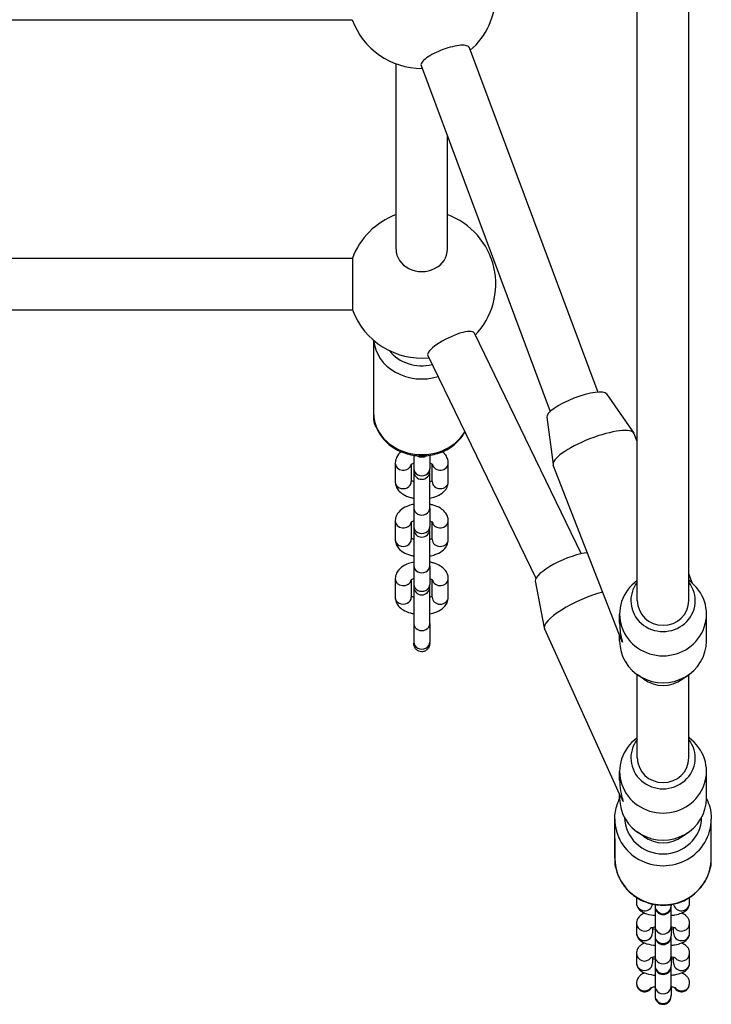
# Model space of a CAD drawing. Units: millimetres. Extents: x -3687 to 2704, y -2138 to 2391.
# Drawn here: x 874 to 1089, y -683 to -377 of the extents above; entities that cross this region are included whole.
import ezdxf

# ---------------------------------------------------------------- set-up
doc = ezdxf.new("R2010")
doc.units = ezdxf.units.MM
doc.header["$LTSCALE"] = 30
doc.layers.add('SW_Toestellen', color=2, linetype='Continuous')

msp = doc.modelspace()

# ---------------------------------------------------------------- linework, layer by layer
at = {"layer": 'SW_Toestellen'}
for p, q in [((1066.04, -557.39), (1066.04, -335.46)), ((1082.04, -557.39), (1082.04, -335.46)), ((770.65, -376.91), (977.44, -376.91)), ((1013.8, -385.57), (1053.73, -492.62)), ((991.04, -448.25), (991.04, -390.6)), ((998.82, -391.19), (1038.91, -498.69)), ((1007.04, -448.25), (1007.04, -413.25)), ((770.61, -451.04), (977.48, -451.04)), ((977.48, -451.04), (977.48, -467.04)), ((770.61, -467.04), (977.48, -467.04)), ((984.04, -476.47), (984.04, -499.04)), ((1015.32, -474.25), (1048.61, -542.84)), ((1000.92, -481.23), (1034.52, -550.47)), ((984.04, -485.61), (984.04, -500.61)), ((1056.5, -493.19), (1064.98, -505.36)), ((1037.9, -500.43), (1039.87, -515.14)), ((1066.04, -508.01), (1065.09, -505.56)), ((996.54, -512.24), (996.54, -516.44)), ((1001.54, -512.24), (1001.54, -516.44)), ((990.79, -514.69), (990.79, -520.44)), ((995.79, -515.07), (995.79, -520.44)), ((996.54, -516.44), (996.54, -517.21)), ((1001.54, -517.21), (1001.54, -516.44)), ((1002.29, -520.44), (1002.29, -515.07)), ((1007.29, -520.44), (1007.29, -514.69)), ((1060.99, -569.44), (1039.93, -515.36)), ((996.54, -517.91), (996.54, -528.64)), ((1001.54, -528.64), (1001.54, -517.91)), ((996.54, -528.64), (996.54, -534.39)), ((1001.54, -528.64), (1001.54, -534.39)), ((990.79, -532.64), (990.79, -538.39)), ((995.79, -533.02), (995.79, -538.39)), ((996.54, -534.39), (996.54, -535.16)), ((1001.54, -535.16), (1001.54, -534.39)), ((1002.29, -538.39), (1002.29, -533.02)), ((1007.29, -538.39), (1007.29, -532.64)), ((996.54, -535.86), (996.54, -546.59)), ((1001.54, -546.59), (1001.54, -535.86)), ((996.54, -546.59), (996.54, -552.34)), ((1001.54, -546.59), (1001.54, -552.34)), ((990.79, -550.59), (990.79, -556.34)), ((1007.29, -556.34), (1007.29, -550.59)), ((1083.19, -552.04), (1082.04, -549.11)), ((995.79, -550.97), (995.79, -556.34)), ((996.54, -552.34), (996.54, -553.11)), ((1001.54, -553.11), (1001.54, -552.34)), ((1002.29, -556.34), (1002.29, -550.97)), ((1034.33, -551.28), (1037.12, -565.88)), ((1066.04, -551.14), (1065.98, -551.19)), ((1082.04, -551.14), (1082.11, -551.19)), ((996.54, -553.81), (996.54, -564.54)), ((1001.54, -564.54), (1001.54, -553.81)), ((1060.54, -564.45), (1060.54, -561.58)), ((1087.54, -569.96), (1087.54, -561.58)), ((996.54, -564.54), (996.54, -570.29)), ((1001.54, -564.54), (1001.54, -570.29)), ((1061.13, -618.85), (1037.19, -566.09)), ((1060.54, -569.96), (1060.54, -568.31)), ((996.54, -570.29), (996.54, -570.65)), ((1001.54, -570.65), (1001.54, -570.29)), ((1068.07, -581.85), (1065.98, -580.35)), ((1066.04, -606.26), (1066.04, -580.4)), ((1080.02, -581.85), (1082.11, -580.35)), ((1082.04, -606.26), (1082.04, -580.4)), ((1066.04, -600.01), (1065.98, -600.06)), ((1082.32, -600.21), (1082.04, -599.6)), ((1082.04, -600.01), (1082.11, -600.06)), ((1060.54, -613.14), (1060.54, -610.45)), ((1087.54, -618.83), (1087.54, -610.45)), ((1060.54, -618.83), (1060.54, -617.56)), ((1059.04, -637.43), (1059.04, -625.27)), ((1089.04, -637.43), (1089.04, -625.27)), ((1068.07, -630.72), (1065.98, -629.23)), ((1080.02, -630.72), (1082.11, -629.23)), ((1059.04, -631.35), (1059.04, -639.12)), ((1089.04, -639.12), (1089.04, -631.35)), ((1065.79, -649.62), (1065.79, -651.34)), ((1082.29, -651.34), (1082.29, -649.62)), ((1071.54, -651.82), (1071.54, -652.25)), ((1071.54, -652.25), (1071.54, -652.44)), ((1071.54, -652.44), (1071.54, -658.56)), ((1076.54, -651.82), (1076.54, -652.25)), ((1076.54, -652.44), (1076.54, -652.25)), ((1076.54, -658.56), (1076.54, -652.44)), ((1065.79, -657.65), (1065.79, -660.63)), ((1082.29, -660.63), (1082.29, -657.65)), ((1070.79, -658.98), (1070.79, -660.63)), ((1071.54, -658.56), (1071.54, -661.54)), ((1076.54, -658.56), (1076.54, -661.54)), ((1077.29, -660.63), (1077.29, -658.98)), ((1071.54, -661.54), (1071.54, -661.74)), ((1071.54, -661.74), (1071.54, -667.85)), ((1076.54, -661.74), (1076.54, -661.54)), ((1076.54, -667.85), (1076.54, -661.74)), ((1065.79, -666.95), (1065.79, -669.92)), ((1070.79, -668.27), (1070.79, -669.92)), ((1071.54, -667.85), (1071.54, -670.83)), ((1076.54, -667.85), (1076.54, -670.83)), ((1077.29, -669.92), (1077.29, -668.27)), ((1082.29, -669.92), (1082.29, -666.95)), ((1071.54, -670.83), (1071.54, -671.03)), ((1071.54, -671.03), (1071.54, -677.15)), ((1076.54, -671.03), (1076.54, -670.83)), ((1076.54, -677.15), (1076.54, -671.03)), ((1065.79, -676.24), (1065.79, -676.35)), ((1071.54, -677.15), (1071.54, -680.12)), ((1076.54, -677.15), (1076.54, -680.12)), ((1082.29, -676.35), (1082.29, -676.24)), ((1071.54, -680.12), (1071.54, -680.32)), ((1076.54, -680.32), (1076.54, -680.12))]:
    msp.add_line(p, q, dxfattribs=at)
for centre, radius, start, end in [((999.04, -369.04), 23, 310.9252, 49.2943), ((999.04, -369.04), 23, 200.0244, 270.2163), ((999.04, -459.04), 23, 110.3544, 159.6456), ((999.04, -459.04), 23, 316.2408, 69.6456), ((999.04, -459.04), 23, 200.3544, 275.532), ((999.04, -517.21), 2.5, 180, 0), ((999.04, -517.91), 2.5, 171.9522, 180), ((999.04, -517.91), 2.5, 0, 8.0478), ((999.04, -535.16), 2.5, 180, 0), ((999.04, -535.86), 2.5, 171.9522, 180), ((999.04, -535.86), 2.5, 0, 8.0478), ((999.04, -553.11), 2.5, 180, 0), ((999.04, -553.81), 2.5, 171.9522, 180), ((999.04, -553.81), 2.5, 0, 8.0478), ((1074.04, -652.44), 2.5, 180, 0), ((1074.04, -661.74), 2.5, 180, 0), ((1074.04, -671.03), 2.5, 180, 0), ((1074.04, -680.32), 2.5, 180, 0)]:
    msp.add_arc(centre, radius, start, end, dxfattribs=at)
for centre, major_axis, ratio, start_param, end_param in [((999.04, -448.25), (-8, 0), 0.866025, 0, 3.141593), ((1008.12, -477.74), (7.2, 3.49), 0.265205, 0, 3.141593), ((999.04, -475.54), (-15, 0), 0.866025, 0.074868, 1.914226), ((999.04, -474.04), (-12, 0), 0.866025, 0.579802, 1.844412), ((1047.26, -496.97), (-9.32, -3.63), 0.261739, 3.204913, 6.219865), ((999.04, -499.04), (-15, 0), 0.866025, 0, 2.671632), ((986.54, -500.61), (-2.5, 0), 0.866025, 0, 0.47454), ((1052.51, -510.46), (-12.58, -4.9), 0.261739, 3.141593, 6.283185), ((999.04, -510.69), (2.5, 0), 0.866025, 4.014922, 5.409856), ((993.29, -514.69), (-2.5, 0), 0.866025, 0, 2.949062), ((999.04, -516.44), (-2.5, 0), 0.866025, 0, 3.141593), ((1004.79, -514.69), (2.5, 0), 0.866025, 3.334124, 6.283185), ((993.29, -520.44), (-2.5, 0), 0.866025, 0, 3.141593), ((1004.79, -520.44), (2.5, 0), 0.866025, 3.141593, 6.283185), ((999.04, -528.64), (-2.5, 0), 0.866025, 0, 3.141593), ((993.29, -532.64), (-2.5, 0), 0.866025, 0, 2.949062), ((999.04, -534.39), (-2.5, 0), 0.866025, 0, 3.141593), ((1004.79, -532.64), (2.5, 0), 0.866025, 3.334124, 6.283185), ((993.29, -538.39), (-2.5, 0), 0.866025, 0, 3.141593), ((1004.79, -538.39), (2.5, 0), 0.866025, 3.141593, 6.283185), ((1043.49, -547.3), (-9.11, -4.13), 0.256172, 3.721696, 6.221309), ((999.04, -546.59), (-2.5, 0), 0.866025, 0, 3.141593), ((993.29, -550.59), (-2.5, 0), 0.866025, 0, 2.949062), ((1004.79, -550.59), (2.5, 0), 0.866025, 3.334124, 6.283185), ((999.04, -552.34), (-2.5, 0), 0.866025, 0, 3.141593), ((1074.04, -561.58), (-13.5, 0), 0.960166, 5.352936, 10.355027), ((1074.04, -557.39), (-10, 0), 0.960166, 5.639684, 10.068279), ((993.29, -556.34), (-2.5, 0), 0.866025, 0, 3.141593), ((1004.79, -556.34), (2.5, 0), 0.866025, 3.141593, 6.283185), ((1049.48, -560.51), (-12.29, -5.58), 0.256172, 4.109994, 6.283185), ((1074.04, -557.39), (8, 0), 0.959946, 3.141593, 6.283185), ((999.04, -564.54), (-2.5, 0), 0.866025, 0, 3.141593), ((1074.04, -565.77), (-3.07, 16.36), 0.803355, 1.341143, 1.698893), ((999.04, -570.29), (-2.5, 0), 0.866025, 0, 3.141593), ((1074.04, -569.96), (-13.5, 0), 0.960166, 0, 3.141593), ((1074.04, -565.77), (-13.39, -2.51), 0.685824, 0.128097, 0.229654), ((1074.04, -574.15), (10, 0), 0.960166, 4.071842, 5.352936), ((1074.04, -610.45), (-13.5, 0), 0.960166, 5.352936, 10.355027), ((1074.04, -606.26), (-10, 0), 0.960166, 5.639684, 10.068279), ((1074.04, -606.26), (8, 0), 0.959946, 3.141593, 6.283185), ((1074.04, -614.64), (-3.51, 16.25), 0.802295, 1.307487, 1.718382), ((1074.04, -618.83), (-13.5, 0), 0.960166, 0, 3.141593), ((1074.04, -614.64), (-13.35, -2.89), 0.687401, 0.147585, 0.263309), ((1074.04, -625.27), (-15, 0), 0.965926, 0, 3.141593), ((1074.04, -624.49), (12, 0), 0.965926, 3.166316, 6.258462), ((1074.04, -623.03), (10, 0), 0.960166, 4.071842, 5.352936), ((1074.04, -637.43), (15, 0), 0.965926, 3.141593, 6.283185), ((1061.54, -639.12), (-2.5, 0), 0.965926, 0, 0.474005), ((1086.54, -639.12), (2.5, 0), 0.965926, 5.809181, 6.283185), ((1068.29, -651.34), (-2.5, 0), 0.965926, 0, 3.002813), ((1068.29, -648.36), (2.5, 0), 0.965926, 3.913472, 4.557485), ((1079.79, -651.34), (2.5, 0), 0.965926, 3.280372, 6.283185), ((1079.79, -648.36), (-2.5, 0), 0.965926, 1.7257, 2.369714), ((1074.04, -652.25), (-2.5, 0), 0.965926, 0, 3.141593), ((1068.29, -657.65), (-2.5, 0), 0.965926, 0, 2.491241), ((1079.79, -657.65), (2.5, 0), 0.965926, 3.791944, 6.283185), ((1068.29, -660.63), (-2.5, 0), 0.965926, 0, 3.141593), ((1074.04, -658.56), (-2.5, 0), 0.965926, 0, 3.141593), ((1079.79, -660.63), (2.5, 0), 0.965926, 3.141593, 6.283185), ((1074.04, -661.54), (-2.5, 0), 0.965926, 0, 3.141593), ((1068.29, -666.95), (-2.5, 0), 0.965926, 0, 2.491241), ((1068.29, -669.92), (-2.5, 0), 0.965926, 0, 3.141593), ((1074.04, -667.85), (-2.5, 0), 0.965926, 0, 3.141593), ((1079.79, -669.92), (2.5, 0), 0.965926, 3.141593, 6.283185), ((1079.79, -666.95), (2.5, 0), 0.965926, 3.791944, 6.283185), ((1074.04, -670.83), (-2.5, 0), 0.965926, 0, 3.141593), ((1068.29, -676.24), (-2.5, 0), 0.965926, 0, 2.491241), ((1068.29, -676.35), (0, 2.59), 0.965926, 1.570796, 4.185983), ((1074.04, -677.15), (-2.5, 0), 0.965926, 0, 3.141593), ((1079.79, -676.35), (0, 2.59), 0.965926, 2.097202, 4.712389), ((1079.79, -676.24), (2.5, 0), 0.965926, 3.791944, 6.283185), ((1074.04, -680.12), (-2.5, 0), 0.965926, 0, 3.141593)]:
    msp.add_ellipse(centre, major_axis=major_axis, ratio=ratio, start_param=start_param, end_param=end_param, dxfattribs=at)
for points, knots in [([(1013.8, -385.57), (1013.77, -385.51), (1013.74, -385.46), (1013.53, -385.17), (1013.16, -384.99), (1012.06, -384.82), (1011.33, -384.83), (1009.77, -385.02), (1008.83, -385.21), (1006.86, -385.75), (1005.83, -386.1), (1003.97, -386.84), (1003.02, -387.29), (1001.34, -388.22), (1000.61, -388.7), (999.55, -389.57), (999.14, -390.01), (998.77, -390.7), (998.74, -390.97), (998.82, -391.19)], [1.744112, 1.744112, 1.744112, 1.744112, 1.808154, 1.808154, 2.109513, 2.109513, 2.410871, 2.410871, 2.71222, 2.71222, 3.013569, 3.013569, 3.314928, 3.314928, 3.616288, 3.616288, 3.917657, 3.917657, 4.154984, 4.154984, 4.154984, 4.154984]), ([(984.04, -499.04), (984.04, -500.43), (984.29, -501.82), (985.25, -504.48), (985.96, -505.74), (987.79, -508.02), (988.92, -509.03), (991.49, -510.7), (992.94, -511.36), (996.01, -512.23), (997.63, -512.45), (1000.87, -512.41), (1002.49, -512.15), (1005.56, -511.19), (1007.01, -510.49), (1009.57, -508.69), (1010.69, -507.61), (1011.91, -505.94), (1012.21, -505.49), (1012.47, -505.02)], [4.712389, 4.712389, 4.712389, 4.712389, 5.014382, 5.014382, 5.320934, 5.320934, 5.637824, 5.637824, 5.96448, 5.96448, 6.296724, 6.296724, 6.630538, 6.630538, 6.962472, 6.962472, 7.288272, 7.288272, 7.403704, 7.403704, 7.403704, 7.403704]), ([(984.04, -500.61), (984.04, -501.44), (984.24, -502.27), (984.72, -503.34), (984.89, -503.64), (985.08, -503.93)], [6.2831853, 6.2831853, 6.2831853, 6.2831853, 6.5052297, 6.5052297, 6.6007849, 6.6007849, 6.6007849, 6.6007849]), ([(992.67, -511.16), (992.08, -511.62), (991.55, -512.2), (990.96, -513.45), (990.81, -514.02), (990.8, -514.63), (990.79, -514.66), (990.79, -514.69)], [2.5709397, 2.5709397, 2.5709397, 2.5709397, 2.9094053, 2.9094053, 3.1305261, 3.1305261, 3.1415927, 3.1415927, 3.1415927, 3.1415927]), ([(1007.29, -514.69), (1007.29, -514.19), (1007.2, -513.7), (1006.84, -512.76), (1006.56, -512.32), (1006, -511.65), (1005.72, -511.39), (1005.42, -511.16)], [0, 0, 0, 0, 0.1893043, 0.1893043, 0.3998312, 0.3998312, 0.570653, 0.570653, 0.570653, 0.570653]), ([(996.54, -514.7), (996.4, -514.75), (996.27, -514.81), (995.99, -514.94), (995.86, -515.02), (995.7, -515.14), (995.66, -515.18), (995.66, -515.18), (995.66, -515.18), (995.66, -515.18)], [2.1906338, 2.1906338, 2.1906338, 2.1906338, 2.3282448, 2.3282448, 2.5440512, 2.5440512, 2.7365008, 2.7365008, 2.7456808, 2.7456808, 2.7456808, 2.7456808]), ([(1002.43, -515.18), (1002.43, -515.18), (1002.43, -515.18), (1002.4, -515.15), (1002.34, -515.1), (1002.15, -514.97), (1002.02, -514.9), (1001.75, -514.78), (1001.65, -514.74), (1001.54, -514.7)], [0.3959118, 0.3959118, 0.3959118, 0.3959118, 0.4608025, 0.4608025, 0.6484665, 0.6484665, 0.8455421, 0.8455421, 0.9509589, 0.9509589, 0.9509589, 0.9509589]), ([(990.79, -520.44), (990.79, -520.93), (990.89, -521.43), (991.25, -522.37), (991.53, -522.8), (992.25, -523.66), (992.74, -524.05), (993.95, -524.8), (994.7, -525.11), (995.85, -525.43), (996.19, -525.52), (996.54, -525.58)], [3.141593, 3.141593, 3.141593, 3.141593, 3.330897, 3.330897, 3.541424, 3.541424, 3.820753, 3.820753, 4.193795, 4.193795, 4.350602, 4.350602, 4.350602, 4.350602]), ([(995.79, -520.06), (995.81, -520.07), (995.82, -520.08), (995.94, -520.15), (996.07, -520.23), (996.33, -520.34), (996.44, -520.38), (996.54, -520.42)], [3.7582265, 3.7582265, 3.7582265, 3.7582265, 3.7900591, 3.7900591, 3.9871347, 3.9871347, 4.0925515, 4.0925515, 4.0925515, 4.0925515]), ([(1001.54, -520.42), (1001.69, -520.37), (1001.82, -520.32), (1002.09, -520.19), (1002.21, -520.12), (1002.29, -520.06)], [5.3322264, 5.3322264, 5.3322264, 5.3322264, 5.4698375, 5.4698375, 5.6665515, 5.6665515, 5.6665515, 5.6665515]), ([(1001.54, -525.58), (1002.09, -525.48), (1002.62, -525.34), (1003.94, -524.89), (1004.69, -524.52), (1005.98, -523.54), (1006.53, -522.95), (1007.13, -521.67), (1007.28, -521.1), (1007.29, -520.5), (1007.29, -520.47), (1007.29, -520.44)], [5.074176, 5.074176, 5.074176, 5.074176, 5.316612, 5.316612, 5.702695, 5.702695, 6.050998, 6.050998, 6.272119, 6.272119, 6.283185, 6.283185, 6.283185, 6.283185]), ([(996.54, -527.49), (996, -527.6), (995.47, -527.73), (994.15, -528.19), (993.4, -528.56), (992.11, -529.54), (991.56, -530.13), (990.96, -531.4), (990.81, -531.97), (990.8, -532.58), (990.79, -532.61), (990.79, -532.64)], [1.932584, 1.932584, 1.932584, 1.932584, 2.175019, 2.175019, 2.561102, 2.561102, 2.909405, 2.909405, 3.130526, 3.130526, 3.141593, 3.141593, 3.141593, 3.141593]), ([(1007.29, -532.64), (1007.29, -532.14), (1007.2, -531.65), (1006.84, -530.71), (1006.56, -530.27), (1005.84, -529.41), (1005.35, -529.03), (1004.14, -528.28), (1003.39, -527.97), (1002.24, -527.64), (1001.9, -527.56), (1001.54, -527.49)], [0, 0, 0, 0, 0.189304, 0.189304, 0.399831, 0.399831, 0.67916, 0.67916, 1.052202, 1.052202, 1.209009, 1.209009, 1.209009, 1.209009]), ([(996.54, -532.65), (996.4, -532.7), (996.27, -532.76), (995.99, -532.89), (995.86, -532.97), (995.7, -533.09), (995.66, -533.13), (995.66, -533.13), (995.66, -533.13), (995.66, -533.13)], [2.1906338, 2.1906338, 2.1906338, 2.1906338, 2.3282448, 2.3282448, 2.5440512, 2.5440512, 2.7365008, 2.7365008, 2.7456808, 2.7456808, 2.7456808, 2.7456808]), ([(1002.43, -533.13), (1002.43, -533.13), (1002.43, -533.13), (1002.4, -533.1), (1002.34, -533.05), (1002.15, -532.92), (1002.02, -532.85), (1001.75, -532.73), (1001.65, -532.69), (1001.54, -532.65)], [0.3959118, 0.3959118, 0.3959118, 0.3959118, 0.4608025, 0.4608025, 0.6484665, 0.6484665, 0.8455421, 0.8455421, 0.9509589, 0.9509589, 0.9509589, 0.9509589]), ([(990.79, -538.39), (990.79, -538.88), (990.89, -539.38), (991.25, -540.32), (991.53, -540.75), (992.25, -541.61), (992.74, -542), (993.95, -542.75), (994.7, -543.06), (995.85, -543.38), (996.19, -543.47), (996.54, -543.53)], [3.141593, 3.141593, 3.141593, 3.141593, 3.330897, 3.330897, 3.541424, 3.541424, 3.820753, 3.820753, 4.193795, 4.193795, 4.350602, 4.350602, 4.350602, 4.350602]), ([(995.79, -538.01), (995.81, -538.02), (995.82, -538.03), (995.94, -538.1), (996.07, -538.18), (996.33, -538.29), (996.44, -538.33), (996.54, -538.37)], [3.7582265, 3.7582265, 3.7582265, 3.7582265, 3.7900591, 3.7900591, 3.9871347, 3.9871347, 4.0925515, 4.0925515, 4.0925515, 4.0925515]), ([(1001.54, -538.37), (1001.69, -538.32), (1001.82, -538.27), (1002.09, -538.14), (1002.21, -538.07), (1002.29, -538.01)], [5.3322264, 5.3322264, 5.3322264, 5.3322264, 5.4698375, 5.4698375, 5.6665515, 5.6665515, 5.6665515, 5.6665515]), ([(1001.54, -543.53), (1002.09, -543.43), (1002.62, -543.29), (1003.94, -542.84), (1004.69, -542.47), (1005.98, -541.49), (1006.53, -540.9), (1007.13, -539.62), (1007.28, -539.05), (1007.29, -538.45), (1007.29, -538.42), (1007.29, -538.39)], [5.074176, 5.074176, 5.074176, 5.074176, 5.316612, 5.316612, 5.702695, 5.702695, 6.050998, 6.050998, 6.272119, 6.272119, 6.283185, 6.283185, 6.283185, 6.283185]), ([(996.54, -545.44), (996, -545.55), (995.47, -545.68), (994.15, -546.14), (993.4, -546.51), (992.11, -547.49), (991.56, -548.08), (990.96, -549.35), (990.81, -549.92), (990.8, -550.53), (990.79, -550.56), (990.79, -550.59)], [1.932584, 1.932584, 1.932584, 1.932584, 2.175019, 2.175019, 2.561102, 2.561102, 2.909405, 2.909405, 3.130526, 3.130526, 3.141593, 3.141593, 3.141593, 3.141593]), ([(1007.29, -550.59), (1007.29, -550.09), (1007.2, -549.6), (1006.84, -548.66), (1006.56, -548.22), (1005.84, -547.36), (1005.35, -546.98), (1004.14, -546.23), (1003.39, -545.92), (1002.24, -545.59), (1001.9, -545.51), (1001.54, -545.44)], [0, 0, 0, 0, 0.189304, 0.189304, 0.399831, 0.399831, 0.67916, 0.67916, 1.052202, 1.052202, 1.209009, 1.209009, 1.209009, 1.209009]), ([(996.54, -550.6), (996.4, -550.65), (996.27, -550.71), (995.99, -550.84), (995.86, -550.92), (995.7, -551.04), (995.66, -551.08), (995.66, -551.08), (995.66, -551.08), (995.66, -551.08)], [2.1906338, 2.1906338, 2.1906338, 2.1906338, 2.3282448, 2.3282448, 2.5440512, 2.5440512, 2.7365008, 2.7365008, 2.7456808, 2.7456808, 2.7456808, 2.7456808]), ([(1002.43, -551.08), (1002.43, -551.08), (1002.43, -551.08), (1002.4, -551.05), (1002.34, -551), (1002.15, -550.87), (1002.02, -550.8), (1001.75, -550.68), (1001.65, -550.64), (1001.54, -550.6)], [0.3959118, 0.3959118, 0.3959118, 0.3959118, 0.4608025, 0.4608025, 0.6484665, 0.6484665, 0.8455421, 0.8455421, 0.9509589, 0.9509589, 0.9509589, 0.9509589]), ([(990.79, -556.34), (990.79, -556.83), (990.89, -557.33), (991.25, -558.27), (991.53, -558.7), (992.25, -559.56), (992.74, -559.95), (993.95, -560.7), (994.7, -561.01), (995.85, -561.33), (996.19, -561.42), (996.54, -561.48)], [3.141593, 3.141593, 3.141593, 3.141593, 3.330897, 3.330897, 3.541424, 3.541424, 3.820753, 3.820753, 4.193795, 4.193795, 4.350602, 4.350602, 4.350602, 4.350602]), ([(995.79, -555.96), (995.81, -555.97), (995.82, -555.98), (995.94, -556.05), (996.07, -556.13), (996.33, -556.24), (996.44, -556.28), (996.54, -556.32)], [3.7582265, 3.7582265, 3.7582265, 3.7582265, 3.7900591, 3.7900591, 3.9871347, 3.9871347, 4.0925515, 4.0925515, 4.0925515, 4.0925515]), ([(1001.54, -556.32), (1001.69, -556.27), (1001.82, -556.22), (1002.09, -556.09), (1002.21, -556.02), (1002.29, -555.96)], [5.3322264, 5.3322264, 5.3322264, 5.3322264, 5.4698375, 5.4698375, 5.6665515, 5.6665515, 5.6665515, 5.6665515]), ([(1001.54, -561.48), (1002.09, -561.38), (1002.62, -561.24), (1003.94, -560.79), (1004.69, -560.42), (1005.98, -559.44), (1006.53, -558.85), (1007.13, -557.57), (1007.28, -557), (1007.29, -556.4), (1007.29, -556.37), (1007.29, -556.34)], [5.074176, 5.074176, 5.074176, 5.074176, 5.316612, 5.316612, 5.702695, 5.702695, 6.050998, 6.050998, 6.272119, 6.272119, 6.283185, 6.283185, 6.283185, 6.283185]), ([(1001.54, -570.65), (1001.54, -570.98), (1001.47, -571.37), (1001.23, -571.97), (1001.03, -572.29), (1000.6, -572.75), (1000.29, -572.96), (999.71, -573.21), (999.35, -573.28), (999.04, -573.28), (998.74, -573.28), (998.38, -573.21), (997.82, -572.97), (997.51, -572.76), (997.07, -572.31), (996.86, -571.99), (996.62, -571.38), (996.54, -570.99), (996.54, -570.65)], [1.1730042, 1.1730042, 1.1730042, 1.1730042, 1.2723013, 1.2723013, 1.3668913, 1.3668913, 1.4609983, 1.4609983, 1.5534142, 1.5534142, 1.5534142, 1.6446531, 1.6446531, 1.7375208, 1.7375208, 1.8332678, 1.8332678, 1.9338233, 1.9338233, 1.9338233, 1.9338233]), ([(1059.04, -625.27), (1059.04, -623.72), (1059.3, -622.17), (1060.01, -620.09), (1060.26, -619.49), (1060.55, -618.91)], [1.5707963, 1.5707963, 1.5707963, 1.5707963, 1.8867191, 1.8867191, 2.0190884, 2.0190884, 2.0190884, 2.0190884]), ([(1087.54, -618.91), (1087.96, -619.74), (1088.29, -620.61), (1088.87, -622.73), (1089.04, -624), (1089.04, -625.27)], [4.2640969, 4.2640969, 4.2640969, 4.2640969, 4.453553, 4.453553, 4.712389, 4.712389, 4.712389, 4.712389]), ([(1059.04, -637.43), (1059.04, -638.98), (1059.3, -640.53), (1060.3, -643.47), (1061.04, -644.86), (1062.93, -647.35), (1064.08, -648.45), (1066.69, -650.25), (1068.14, -650.94), (1071.21, -651.85), (1072.82, -652.06), (1076.03, -651.98), (1077.63, -651.69), (1080.66, -650.62), (1082.08, -649.85), (1084.61, -647.91), (1085.7, -646.75), (1087.46, -644.14), (1088.13, -642.7), (1088.87, -639.97), (1089.04, -638.7), (1089.04, -637.43)], [4.712389, 4.712389, 4.712389, 4.712389, 5.028312, 5.028312, 5.345103, 5.345103, 5.66406, 5.66406, 5.985487, 5.985487, 6.308728, 6.308728, 6.632556, 6.632556, 6.955579, 6.955579, 7.276619, 7.276619, 7.595146, 7.595146, 7.853982, 7.853982, 7.853982, 7.853982]), ([(1059.04, -639.12), (1059.04, -639.6), (1059.16, -640.08), (1059.36, -640.55), (1059.39, -640.6), (1059.41, -640.65)], [0, 0, 0, 0, 0.1134631, 0.1134631, 0.1292078, 0.1292078, 0.1292078, 0.1292078]), ([(1065.79, -651.34), (1065.79, -651.68), (1065.86, -652.02), (1066.08, -652.65), (1066.25, -652.92), (1066.65, -653.44), (1066.88, -653.66), (1067.52, -654.13), (1067.9, -654.31), (1069.13, -654.8), (1070.03, -655), (1071.2, -655.16), (1071.37, -655.18), (1071.54, -655.2)], [3.141593, 3.141593, 3.141593, 3.141593, 3.234125, 3.234125, 3.336841, 3.336841, 3.474611, 3.474611, 3.717539, 3.717539, 4.22752, 4.22752, 4.314225, 4.314225, 4.314225, 4.314225]), ([(1076.54, -655.2), (1076.96, -655.15), (1077.36, -655.1), (1078.48, -654.9), (1079.15, -654.73), (1080.21, -654.31), (1080.61, -654.11), (1081.23, -653.63), (1081.43, -653.45), (1081.86, -652.92), (1082.09, -652.52), (1082.27, -651.81), (1082.29, -651.57), (1082.29, -651.34)], [5.110553, 5.110553, 5.110553, 5.110553, 5.314844, 5.314844, 5.707074, 5.707074, 5.962072, 5.962072, 6.077103, 6.077103, 6.22025, 6.22025, 6.283185, 6.283185, 6.283185, 6.283185]), ([(1068.36, -654.5), (1068.34, -654.51), (1068.32, -654.51), (1067.88, -654.69), (1067.48, -654.88), (1066.86, -655.36), (1066.66, -655.54), (1066.23, -656.08), (1066, -656.47), (1065.82, -657.19), (1065.79, -657.42), (1065.79, -657.65)], [2.5527729, 2.5527729, 2.5527729, 2.5527729, 2.5654818, 2.5654818, 2.8204791, 2.8204791, 2.9355107, 2.9355107, 3.0786576, 3.0786576, 3.1415927, 3.1415927, 3.1415927, 3.1415927]), ([(1082.29, -657.65), (1082.29, -657.31), (1082.23, -656.97), (1082.01, -656.34), (1081.84, -656.07), (1081.44, -655.55), (1081.21, -655.34), (1080.57, -654.86), (1080.19, -654.68), (1079.77, -654.51), (1079.75, -654.51), (1079.73, -654.5)], [0, 0, 0, 0, 0.0925327, 0.0925327, 0.1952483, 0.1952483, 0.3330179, 0.3330179, 0.5759463, 0.5759463, 0.5888198, 0.5888198, 0.5888198, 0.5888198]), ([(1065.79, -660.63), (1065.79, -660.97), (1065.86, -661.32), (1066.08, -661.94), (1066.25, -662.22), (1066.65, -662.74), (1066.88, -662.95), (1067.52, -663.42), (1067.9, -663.61), (1069.13, -664.09), (1070.03, -664.29), (1071.2, -664.45), (1071.37, -664.47), (1071.54, -664.49)], [3.141593, 3.141593, 3.141593, 3.141593, 3.234125, 3.234125, 3.336841, 3.336841, 3.474611, 3.474611, 3.717539, 3.717539, 4.22752, 4.22752, 4.314225, 4.314225, 4.314225, 4.314225]), ([(1071.54, -658.84), (1071.35, -658.87), (1071.17, -658.9), (1070.72, -658.99), (1070.47, -659.05), (1070.17, -659.15), (1070.08, -659.19), (1070.05, -659.21), (1070.05, -659.21), (1070.05, -659.21)], [2.093062, 2.093062, 2.093062, 2.093062, 2.2326535, 2.2326535, 2.4769374, 2.4769374, 2.6685317, 2.6685317, 2.7060237, 2.7060237, 2.7060237, 2.7060237]), ([(1070.79, -659.31), (1070.83, -659.32), (1070.87, -659.33), (1071.1, -659.37), (1071.31, -659.41), (1071.54, -659.45)], [3.9887096, 3.9887096, 3.9887096, 3.9887096, 4.0223571, 4.0223571, 4.1901233, 4.1901233, 4.1901233, 4.1901233]), ([(1078.04, -659.21), (1078.04, -659.21), (1078.03, -659.2), (1077.94, -659.17), (1077.86, -659.13), (1077.6, -659.05), (1077.41, -659), (1076.99, -658.91), (1076.78, -658.87), (1076.54, -658.84)], [0.4355689, 0.4355689, 0.4355689, 0.4355689, 0.5310709, 0.5310709, 0.6839827, 0.6839827, 0.8807645, 0.8807645, 1.0485307, 1.0485307, 1.0485307, 1.0485307]), ([(1076.54, -659.45), (1076.74, -659.42), (1076.92, -659.39), (1077.16, -659.34), (1077.23, -659.32), (1077.29, -659.31)], [5.2346546, 5.2346546, 5.2346546, 5.2346546, 5.3742462, 5.3742462, 5.4360684, 5.4360684, 5.4360684, 5.4360684]), ([(1076.54, -664.49), (1076.96, -664.44), (1077.36, -664.39), (1078.48, -664.19), (1079.15, -664.02), (1080.21, -663.6), (1080.61, -663.41), (1081.23, -662.92), (1081.43, -662.74), (1081.86, -662.21), (1082.09, -661.81), (1082.27, -661.1), (1082.29, -660.86), (1082.29, -660.63)], [5.110553, 5.110553, 5.110553, 5.110553, 5.314844, 5.314844, 5.707074, 5.707074, 5.962072, 5.962072, 6.077103, 6.077103, 6.22025, 6.22025, 6.283185, 6.283185, 6.283185, 6.283185]), ([(1068.36, -663.79), (1068.34, -663.8), (1068.32, -663.8), (1067.88, -663.98), (1067.48, -664.17), (1066.86, -664.65), (1066.66, -664.83), (1066.23, -665.37), (1066, -665.77), (1065.82, -666.48), (1065.79, -666.71), (1065.79, -666.95)], [8.8359582, 8.8359582, 8.8359582, 8.8359582, 8.8486671, 8.8486671, 9.1036644, 9.1036644, 9.218696, 9.218696, 9.3618429, 9.3618429, 9.424778, 9.424778, 9.424778, 9.424778]), ([(1082.29, -666.95), (1082.29, -666.6), (1082.23, -666.26), (1082.01, -665.64), (1081.84, -665.36), (1081.44, -664.84), (1081.21, -664.63), (1080.57, -664.16), (1080.19, -663.97), (1079.77, -663.81), (1079.75, -663.8), (1079.73, -663.79)], [6.2831853, 6.2831853, 6.2831853, 6.2831853, 6.375718, 6.375718, 6.4784336, 6.4784336, 6.6162032, 6.6162032, 6.8591317, 6.8591317, 6.8720051, 6.8720051, 6.8720051, 6.8720051]), ([(1065.79, -669.92), (1065.79, -670.27), (1065.86, -670.61), (1066.08, -671.23), (1066.25, -671.51), (1066.65, -672.03), (1066.88, -672.24), (1067.52, -672.71), (1067.9, -672.9), (1069.13, -673.39), (1070.03, -673.58), (1071.2, -673.74), (1071.37, -673.76), (1071.54, -673.78)], [3.141593, 3.141593, 3.141593, 3.141593, 3.234125, 3.234125, 3.336841, 3.336841, 3.474611, 3.474611, 3.717539, 3.717539, 4.22752, 4.22752, 4.314225, 4.314225, 4.314225, 4.314225]), ([(1071.54, -668.13), (1071.35, -668.16), (1071.17, -668.19), (1070.72, -668.28), (1070.47, -668.35), (1070.17, -668.45), (1070.08, -668.49), (1070.05, -668.5), (1070.05, -668.5), (1070.05, -668.5)], [8.3762473, 8.3762473, 8.3762473, 8.3762473, 8.5158389, 8.5158389, 8.7601228, 8.7601228, 8.951717, 8.951717, 8.989209, 8.989209, 8.989209, 8.989209]), ([(1070.79, -668.6), (1070.83, -668.61), (1070.87, -668.62), (1071.1, -668.67), (1071.31, -668.71), (1071.54, -668.74)], [3.9887096, 3.9887096, 3.9887096, 3.9887096, 4.0223571, 4.0223571, 4.1901233, 4.1901233, 4.1901233, 4.1901233]), ([(1078.04, -668.5), (1078.04, -668.5), (1078.03, -668.49), (1077.94, -668.46), (1077.86, -668.42), (1077.6, -668.34), (1077.41, -668.29), (1076.99, -668.2), (1076.78, -668.16), (1076.54, -668.13)], [6.7187542, 6.7187542, 6.7187542, 6.7187542, 6.8142562, 6.8142562, 6.967168, 6.967168, 7.1639498, 7.1639498, 7.331716, 7.331716, 7.331716, 7.331716]), ([(1076.54, -668.74), (1076.74, -668.71), (1076.92, -668.68), (1077.16, -668.63), (1077.23, -668.62), (1077.29, -668.6)], [5.2346546, 5.2346546, 5.2346546, 5.2346546, 5.3742462, 5.3742462, 5.4360684, 5.4360684, 5.4360684, 5.4360684]), ([(1076.54, -673.78), (1076.96, -673.73), (1077.36, -673.68), (1078.48, -673.48), (1079.15, -673.31), (1080.21, -672.89), (1080.61, -672.7), (1081.23, -672.22), (1081.43, -672.04), (1081.86, -671.5), (1082.09, -671.1), (1082.27, -670.39), (1082.29, -670.16), (1082.29, -669.92)], [5.110553, 5.110553, 5.110553, 5.110553, 5.314844, 5.314844, 5.707074, 5.707074, 5.962072, 5.962072, 6.077103, 6.077103, 6.22025, 6.22025, 6.283185, 6.283185, 6.283185, 6.283185]), ([(1068.36, -673.08), (1068.34, -673.09), (1068.32, -673.1), (1067.88, -673.27), (1067.48, -673.46), (1066.86, -673.94), (1066.66, -674.12), (1066.23, -674.66), (1066, -675.06), (1065.82, -675.77), (1065.79, -676), (1065.79, -676.24)], [8.8359582, 8.8359582, 8.8359582, 8.8359582, 8.8486671, 8.8486671, 9.1036644, 9.1036644, 9.218696, 9.218696, 9.3618429, 9.3618429, 9.424778, 9.424778, 9.424778, 9.424778]), ([(1082.29, -676.24), (1082.29, -675.89), (1082.23, -675.55), (1082.01, -674.93), (1081.84, -674.65), (1081.44, -674.13), (1081.21, -673.92), (1080.57, -673.45), (1080.19, -673.26), (1079.77, -673.1), (1079.75, -673.09), (1079.73, -673.08)], [6.2831853, 6.2831853, 6.2831853, 6.2831853, 6.375718, 6.375718, 6.4784336, 6.4784336, 6.6162032, 6.6162032, 6.8591317, 6.8591317, 6.8720051, 6.8720051, 6.8720051, 6.8720051]), ([(1071.54, -677.42), (1071.35, -677.45), (1071.17, -677.48), (1070.72, -677.57), (1070.47, -677.64), (1070.17, -677.74), (1070.08, -677.78), (1070.05, -677.79), (1070.05, -677.79), (1070.05, -677.79)], [8.3762473, 8.3762473, 8.3762473, 8.3762473, 8.5158389, 8.5158389, 8.7601228, 8.7601228, 8.951717, 8.951717, 8.989209, 8.989209, 8.989209, 8.989209]), ([(1078.04, -677.79), (1078.04, -677.79), (1078.03, -677.79), (1077.94, -677.75), (1077.86, -677.72), (1077.6, -677.63), (1077.41, -677.58), (1076.99, -677.49), (1076.78, -677.46), (1076.54, -677.42)], [6.7187542, 6.7187542, 6.7187542, 6.7187542, 6.8142562, 6.8142562, 6.967168, 6.967168, 7.1639498, 7.1639498, 7.331716, 7.331716, 7.331716, 7.331716])]:
    msp.add_open_spline(points, degree=3, knots=knots, dxfattribs=at)
msp.add_open_spline([(1088.67, -640.65), (1088.9, -640.21), (1089.04, -639.67), (1089.04, -639.12)], degree=3, dxfattribs=at)

doc.saveas('drawing.dxf')
